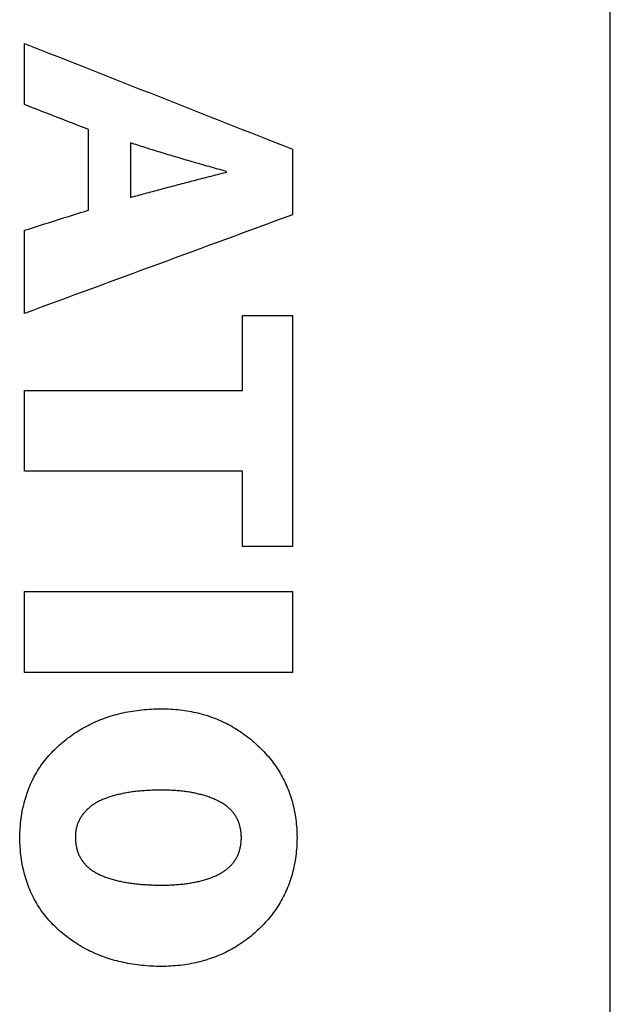
# Model space of a CAD drawing. Units: inches. Extents: x 0 to 34, y 0 to 22.
# Drawn here: x 22.1 to 22.4, y 17.1 to 17.5 of the extents above; entities that cross this region are included whole.
import ezdxf

# ---------------------------------------------------------------- set-up
doc = ezdxf.new("R2010")
doc.units = ezdxf.units.IN
doc.header["$MEASUREMENT"] = 0
doc.layers.add('DATUMCURVES', color=7, linetype='Continuous')

msp = doc.modelspace()

# ---------------------------------------------------------------- linework, layer by layer
at = {"color": 7, "linetype": 'Continuous'}
msp.add_line((22.40422, 16.29615), (22.40422, 18.20415), dxfattribs=at)
at = {"layer": 'DATUMCURVES', "color": 40, "linetype": 'Continuous'}
for points in [[(22.14583, 17.5004, 0.376), (22.18522, 17.48484, 0.376), (22.22462, 17.46929, 0.376), (22.26402, 17.45373, 0.376)], [(22.14583, 17.47339, 0.376), (22.14583, 17.48239, 0.376), (22.14583, 17.4914, 0.376), (22.14583, 17.5004, 0.376)], [(22.17404, 17.46243, 0.376), (22.16464, 17.46608, 0.376), (22.15523, 17.46974, 0.376), (22.14583, 17.47339, 0.376)], [(22.17404, 17.42686, 0.376), (22.17404, 17.43872, 0.376), (22.17404, 17.45058, 0.376), (22.17404, 17.46243, 0.376)], [(22.19261, 17.45653, 0.376), (22.19261, 17.44851, 0.376), (22.19261, 17.44049, 0.376), (22.19261, 17.43247, 0.376)], [(22.19581, 17.45548, 0.376), (22.19474, 17.45583, 0.376), (22.19368, 17.45618, 0.376), (22.19261, 17.45653, 0.376)], [(22.19907, 17.45444, 0.376), (22.19798, 17.45479, 0.376), (22.19689, 17.45514, 0.376), (22.19581, 17.45548, 0.376)], [(22.20238, 17.4534, 0.376), (22.20128, 17.45374, 0.376), (22.20017, 17.45409, 0.376), (22.19907, 17.45444, 0.376)], [(22.26402, 17.45373, 0.376), (22.26402, 17.44408, 0.376), (22.26402, 17.43444, 0.376), (22.26402, 17.42479, 0.376)], [(22.20576, 17.45235, 0.376), (22.20463, 17.4527, 0.376), (22.20351, 17.45305, 0.376), (22.20238, 17.4534, 0.376)], [(22.20919, 17.4513, 0.376), (22.20805, 17.45165, 0.376), (22.2069, 17.452, 0.376), (22.20576, 17.45235, 0.376)], [(22.21269, 17.45025, 0.376), (22.21152, 17.4506, 0.376), (22.21036, 17.45095, 0.376), (22.20919, 17.4513, 0.376)], [(22.21624, 17.4492, 0.376), (22.21506, 17.44955, 0.376), (22.21387, 17.4499, 0.376), (22.21269, 17.45025, 0.376)], [(22.21986, 17.44814, 0.376), (22.21865, 17.44849, 0.376), (22.21745, 17.44884, 0.376), (22.21624, 17.4492, 0.376)], [(22.22353, 17.44708, 0.376), (22.2223, 17.44744, 0.376), (22.22108, 17.44779, 0.376), (22.21986, 17.44814, 0.376)], [(22.22726, 17.44602, 0.376), (22.22602, 17.44637, 0.376), (22.22477, 17.44673, 0.376), (22.22353, 17.44708, 0.376)], [(22.23106, 17.44496, 0.376), (22.22979, 17.44531, 0.376), (22.22853, 17.44566, 0.376), (22.22726, 17.44602, 0.376)], [(22.22353, 17.44066, 0.376), (22.22477, 17.44098, 0.376), (22.22602, 17.4413, 0.376), (22.22726, 17.44162, 0.376)], [(22.22726, 17.44162, 0.376), (22.22853, 17.44195, 0.376), (22.22979, 17.44227, 0.376), (22.23106, 17.4426, 0.376)], [(22.23491, 17.44389, 0.376), (22.23363, 17.44425, 0.376), (22.23234, 17.4446, 0.376), (22.23106, 17.44496, 0.376)], [(22.23106, 17.4426, 0.376), (22.23234, 17.44292, 0.376), (22.23363, 17.44324, 0.376), (22.23491, 17.44357, 0.376)], [(22.23491, 17.44357, 0.376), (22.23491, 17.44368, 0.376), (22.23491, 17.44378, 0.376), (22.23491, 17.44389, 0.376)], [(22.20576, 17.43601, 0.376), (22.2069, 17.43631, 0.376), (22.20805, 17.43662, 0.376), (22.20919, 17.43692, 0.376)], [(22.20919, 17.43692, 0.376), (22.21036, 17.43723, 0.376), (22.21152, 17.43754, 0.376), (22.21269, 17.43784, 0.376)], [(22.21269, 17.43784, 0.376), (22.21387, 17.43815, 0.376), (22.21506, 17.43846, 0.376), (22.21624, 17.43877, 0.376)], [(22.21624, 17.43877, 0.376), (22.21745, 17.43908, 0.376), (22.21865, 17.4394, 0.376), (22.21986, 17.43972, 0.376)], [(22.21986, 17.43972, 0.376), (22.22108, 17.44003, 0.376), (22.2223, 17.44035, 0.376), (22.22353, 17.44066, 0.376)], [(22.19261, 17.43247, 0.376), (22.19368, 17.43276, 0.376), (22.19474, 17.43304, 0.376), (22.19581, 17.43333, 0.376)], [(22.19581, 17.43333, 0.376), (22.19689, 17.43363, 0.376), (22.19798, 17.43392, 0.376), (22.19907, 17.43422, 0.376)], [(22.19907, 17.43422, 0.376), (22.20017, 17.43452, 0.376), (22.20128, 17.43481, 0.376), (22.20238, 17.43511, 0.376)], [(22.20238, 17.43511, 0.376), (22.20351, 17.43541, 0.376), (22.20463, 17.43571, 0.376), (22.20576, 17.43601, 0.376)], [(22.14583, 17.41792, 0.376), (22.15523, 17.4209, 0.376), (22.16464, 17.42388, 0.376), (22.17404, 17.42686, 0.376)], [(22.26402, 17.42479, 0.376), (22.22462, 17.41027, 0.376), (22.18522, 17.39575, 0.376), (22.14583, 17.38123, 0.376)], [(22.14583, 17.38123, 0.376), (22.14583, 17.39346, 0.376), (22.14583, 17.40569, 0.376), (22.14583, 17.41792, 0.376)], [(22.24206, 17.38034, 0.376), (22.24938, 17.38034, 0.376), (22.2567, 17.38034, 0.376), (22.26402, 17.38034, 0.376)], [(22.24206, 17.34722, 0.376), (22.24206, 17.35826, 0.376), (22.24206, 17.3693, 0.376), (22.24206, 17.38034, 0.376)], [(22.26402, 17.38034, 0.376), (22.26402, 17.34638, 0.376), (22.26402, 17.31242, 0.376), (22.26402, 17.27846, 0.376)], [(22.14583, 17.31158, 0.376), (22.14583, 17.32346, 0.376), (22.14583, 17.33534, 0.376), (22.14583, 17.34722, 0.376)], [(22.14583, 17.34722, 0.376), (22.1779, 17.34722, 0.376), (22.20998, 17.34722, 0.376), (22.24206, 17.34722, 0.376)], [(22.24206, 17.31158, 0.376), (22.20998, 17.31158, 0.376), (22.1779, 17.31158, 0.376), (22.14583, 17.31158, 0.376)], [(22.24206, 17.27846, 0.376), (22.24206, 17.2895, 0.376), (22.24206, 17.30054, 0.376), (22.24206, 17.31158, 0.376)], [(22.26402, 17.27846, 0.376), (22.2567, 17.27846, 0.376), (22.24938, 17.27846, 0.376), (22.24206, 17.27846, 0.376)], [(22.14583, 17.22283, 0.376), (22.14583, 17.23471, 0.376), (22.14583, 17.24659, 0.376), (22.14583, 17.25847, 0.376)], [(22.14583, 17.25847, 0.376), (22.18522, 17.25847, 0.376), (22.22462, 17.25847, 0.376), (22.26402, 17.25847, 0.376)], [(22.26402, 17.25847, 0.376), (22.26402, 17.24659, 0.376), (22.26402, 17.23471, 0.376), (22.26402, 17.22283, 0.376)], [(22.26402, 17.22283, 0.376), (22.22462, 17.22283, 0.376), (22.18522, 17.22283, 0.376), (22.14583, 17.22283, 0.376)], [(22.19347, 17.20579, 0.376), (22.19485, 17.20597, 0.376), (22.19623, 17.20616, 0.376), (22.19761, 17.20634, 0.376)], [(22.19761, 17.20634, 0.376), (22.19903, 17.20645, 0.376), (22.20046, 17.20656, 0.376), (22.20188, 17.20668, 0.376)], [(22.20188, 17.20668, 0.376), (22.20335, 17.20672, 0.376), (22.20482, 17.20676, 0.376), (22.20628, 17.20681, 0.376)], [(22.20628, 17.20681, 0.376), (22.20768, 17.20676, 0.376), (22.20908, 17.20671, 0.376), (22.21047, 17.20666, 0.376)], [(22.21047, 17.20666, 0.376), (22.21183, 17.20655, 0.376), (22.21318, 17.20643, 0.376), (22.21454, 17.20632, 0.376)], [(22.21454, 17.20632, 0.376), (22.21586, 17.20612, 0.376), (22.21717, 17.20592, 0.376), (22.21849, 17.20573, 0.376)], [(22.17821, 17.20152, 0.376), (22.17941, 17.20198, 0.376), (22.18062, 17.20244, 0.376), (22.18183, 17.2029, 0.376)], [(22.18183, 17.2029, 0.376), (22.18308, 17.20329, 0.376), (22.18433, 17.20368, 0.376), (22.18558, 17.20407, 0.376)], [(22.18558, 17.20407, 0.376), (22.18687, 17.20439, 0.376), (22.18816, 17.20471, 0.376), (22.18946, 17.20503, 0.376)], [(22.18946, 17.20503, 0.376), (22.19079, 17.20528, 0.376), (22.19213, 17.20554, 0.376), (22.19347, 17.20579, 0.376)], [(22.21849, 17.20573, 0.376), (22.21977, 17.20546, 0.376), (22.22104, 17.2052, 0.376), (22.22232, 17.20494, 0.376)], [(22.22232, 17.20494, 0.376), (22.22356, 17.2046, 0.376), (22.2248, 17.20426, 0.376), (22.22603, 17.20392, 0.376)], [(22.22603, 17.20392, 0.376), (22.22723, 17.2035, 0.376), (22.22843, 17.20309, 0.376), (22.22963, 17.20268, 0.376)], [(22.22963, 17.20268, 0.376), (22.23078, 17.20219, 0.376), (22.23194, 17.2017, 0.376), (22.2331, 17.20122, 0.376)], [(22.16813, 17.19612, 0.376), (22.16921, 17.19678, 0.376), (22.17029, 17.19745, 0.376), (22.17136, 17.19812, 0.376)], [(22.17136, 17.19812, 0.376), (22.17248, 17.19872, 0.376), (22.1736, 17.19932, 0.376), (22.17472, 17.19992, 0.376)], [(22.17472, 17.19992, 0.376), (22.17588, 17.20045, 0.376), (22.17704, 17.20098, 0.376), (22.17821, 17.20152, 0.376)], [(22.2331, 17.20122, 0.376), (22.23422, 17.20066, 0.376), (22.23534, 17.2001, 0.376), (22.23645, 17.19954, 0.376)], [(22.23645, 17.19954, 0.376), (22.23753, 17.1989, 0.376), (22.23861, 17.19826, 0.376), (22.23969, 17.19763, 0.376)], [(22.23969, 17.19763, 0.376), (22.24073, 17.19692, 0.376), (22.24177, 17.19621, 0.376), (22.24281, 17.1955, 0.376)], [(22.16207, 17.19148, 0.376), (22.16306, 17.19229, 0.376), (22.16405, 17.1931, 0.376), (22.16504, 17.19391, 0.376)], [(22.16504, 17.19391, 0.376), (22.16607, 17.19464, 0.376), (22.1671, 17.19538, 0.376), (22.16813, 17.19612, 0.376)], [(22.24281, 17.1955, 0.376), (22.24381, 17.19472, 0.376), (22.2448, 17.19394, 0.376), (22.2458, 17.19316, 0.376)], [(22.2458, 17.19316, 0.376), (22.24676, 17.19231, 0.376), (22.24772, 17.19146, 0.376), (22.24868, 17.19061, 0.376)], [(22.15659, 17.18613, 0.376), (22.15746, 17.18705, 0.376), (22.15834, 17.18796, 0.376), (22.15921, 17.18888, 0.376)], [(22.15921, 17.18888, 0.376), (22.16016, 17.18975, 0.376), (22.16112, 17.19062, 0.376), (22.16207, 17.19148, 0.376)], [(22.24868, 17.19061, 0.376), (22.24959, 17.18972, 0.376), (22.2505, 17.18882, 0.376), (22.25141, 17.18793, 0.376)], [(22.15421, 17.18323, 0.376), (22.15501, 17.1842, 0.376), (22.1558, 17.18516, 0.376), (22.15659, 17.18613, 0.376)], [(22.25141, 17.18793, 0.376), (22.25224, 17.187, 0.376), (22.25307, 17.18606, 0.376), (22.25391, 17.18512, 0.376)], [(22.25391, 17.18512, 0.376), (22.25466, 17.18415, 0.376), (22.25542, 17.18317, 0.376), (22.25617, 17.1822, 0.376)], [(22.15019, 17.17693, 0.376), (22.15082, 17.178, 0.376), (22.15145, 17.17908, 0.376), (22.15208, 17.18016, 0.376)], [(22.15208, 17.18016, 0.376), (22.15279, 17.18118, 0.376), (22.1535, 17.1822, 0.376), (22.15421, 17.18323, 0.376)], [(22.25617, 17.1822, 0.376), (22.25685, 17.18117, 0.376), (22.25752, 17.18015, 0.376), (22.2582, 17.17912, 0.376)], [(22.14854, 17.17354, 0.376), (22.14909, 17.17467, 0.376), (22.14964, 17.1758, 0.376), (22.15019, 17.17693, 0.376)], [(22.2582, 17.17912, 0.376), (22.2588, 17.17806, 0.376), (22.2594, 17.177, 0.376), (22.26, 17.17593, 0.376)], [(22.26, 17.17593, 0.376), (22.26052, 17.17482, 0.376), (22.26104, 17.17372, 0.376), (22.26157, 17.17261, 0.376)], [(22.14714, 17.16999, 0.376), (22.14761, 17.17118, 0.376), (22.14807, 17.17236, 0.376), (22.14854, 17.17354, 0.376)], [(22.26157, 17.17261, 0.376), (22.26201, 17.17146, 0.376), (22.26246, 17.1703, 0.376), (22.2629, 17.16915, 0.376)], [(22.14598, 17.1663, 0.376), (22.14636, 17.16753, 0.376), (22.14675, 17.16876, 0.376), (22.14714, 17.16999, 0.376)], [(22.18256, 17.16758, 0.376), (22.18195, 17.16735, 0.376), (22.18134, 17.16712, 0.376), (22.18072, 17.16688, 0.376)], [(22.1845, 17.16822, 0.376), (22.18386, 17.168, 0.376), (22.18321, 17.16779, 0.376), (22.18256, 17.16758, 0.376)], [(22.18654, 17.16878, 0.376), (22.18586, 17.16859, 0.376), (22.18518, 17.1684, 0.376), (22.1845, 17.16822, 0.376)], [(22.18867, 17.16927, 0.376), (22.18796, 17.16911, 0.376), (22.18725, 17.16894, 0.376), (22.18654, 17.16878, 0.376)], [(22.1909, 17.1697, 0.376), (22.19015, 17.16956, 0.376), (22.18941, 17.16942, 0.376), (22.18867, 17.16927, 0.376)], [(22.19322, 17.17008, 0.376), (22.19245, 17.16995, 0.376), (22.19167, 17.16983, 0.376), (22.1909, 17.1697, 0.376)], [(22.19564, 17.17038, 0.376), (22.19483, 17.17028, 0.376), (22.19403, 17.17018, 0.376), (22.19322, 17.17008, 0.376)], [(22.19816, 17.1706, 0.376), (22.19732, 17.17053, 0.376), (22.19648, 17.17045, 0.376), (22.19564, 17.17038, 0.376)], [(22.20077, 17.17077, 0.376), (22.1999, 17.17072, 0.376), (22.19903, 17.17066, 0.376), (22.19816, 17.1706, 0.376)], [(22.20348, 17.17087, 0.376), (22.20258, 17.17084, 0.376), (22.20167, 17.1708, 0.376), (22.20077, 17.17077, 0.376)], [(22.20629, 17.1709, 0.376), (22.20535, 17.17089, 0.376), (22.20442, 17.17088, 0.376), (22.20348, 17.17087, 0.376)], [(22.20891, 17.17087, 0.376), (22.20803, 17.17088, 0.376), (22.20716, 17.17089, 0.376), (22.20629, 17.1709, 0.376)], [(22.21143, 17.17076, 0.376), (22.21059, 17.1708, 0.376), (22.20975, 17.17083, 0.376), (22.20891, 17.17087, 0.376)], [(22.21387, 17.17059, 0.376), (22.21306, 17.17065, 0.376), (22.21225, 17.1707, 0.376), (22.21143, 17.17076, 0.376)], [(22.21623, 17.17034, 0.376), (22.21544, 17.17042, 0.376), (22.21466, 17.17051, 0.376), (22.21387, 17.17059, 0.376)], [(22.21849, 17.17002, 0.376), (22.21774, 17.17012, 0.376), (22.21698, 17.17023, 0.376), (22.21623, 17.17034, 0.376)], [(22.22067, 17.16963, 0.376), (22.21994, 17.16976, 0.376), (22.21921, 17.16989, 0.376), (22.21849, 17.17002, 0.376)], [(22.22275, 17.16916, 0.376), (22.22206, 17.16932, 0.376), (22.22136, 17.16948, 0.376), (22.22067, 17.16963, 0.376)], [(22.22475, 17.16864, 0.376), (22.22408, 17.16881, 0.376), (22.22342, 17.16899, 0.376), (22.22275, 17.16916, 0.376)], [(22.22666, 17.16804, 0.376), (22.22602, 17.16824, 0.376), (22.22539, 17.16844, 0.376), (22.22475, 17.16864, 0.376)], [(22.22848, 17.16736, 0.376), (22.22787, 17.16759, 0.376), (22.22727, 17.16781, 0.376), (22.22666, 17.16804, 0.376)], [(22.23021, 17.16661, 0.376), (22.22964, 17.16686, 0.376), (22.22906, 17.16711, 0.376), (22.22848, 17.16736, 0.376)], [(22.2629, 17.16915, 0.376), (22.26327, 17.16796, 0.376), (22.26364, 17.16676, 0.376), (22.264, 17.16556, 0.376)], [(22.14506, 17.16243, 0.376), (22.14536, 17.16372, 0.376), (22.14567, 17.16501, 0.376), (22.14598, 17.1663, 0.376)], [(22.17388, 17.16268, 0.376), (22.17368, 17.16249, 0.376), (22.17348, 17.16229, 0.376), (22.17328, 17.1621, 0.376)], [(22.17451, 17.16324, 0.376), (22.1743, 17.16305, 0.376), (22.17409, 17.16287, 0.376), (22.17388, 17.16268, 0.376)], [(22.17517, 17.16378, 0.376), (22.17495, 17.1636, 0.376), (22.17473, 17.16342, 0.376), (22.17451, 17.16324, 0.376)], [(22.17587, 17.16429, 0.376), (22.17564, 17.16412, 0.376), (22.17541, 17.16395, 0.376), (22.17517, 17.16378, 0.376)], [(22.1766, 17.16477, 0.376), (22.17636, 17.16461, 0.376), (22.17611, 17.16445, 0.376), (22.17587, 17.16429, 0.376)], [(22.17736, 17.16524, 0.376), (22.17711, 17.16508, 0.376), (22.17685, 17.16493, 0.376), (22.1766, 17.16477, 0.376)], [(22.17815, 17.1657, 0.376), (22.17789, 17.16554, 0.376), (22.17762, 17.16539, 0.376), (22.17736, 17.16524, 0.376)], [(22.17898, 17.16612, 0.376), (22.1787, 17.16598, 0.376), (22.17843, 17.16584, 0.376), (22.17815, 17.1657, 0.376)], [(22.18072, 17.16688, 0.376), (22.18014, 17.16663, 0.376), (22.17956, 17.16637, 0.376), (22.17898, 17.16612, 0.376)], [(22.23186, 17.16579, 0.376), (22.23131, 17.16606, 0.376), (22.23076, 17.16634, 0.376), (22.23021, 17.16661, 0.376)], [(22.23338, 17.16494, 0.376), (22.23287, 17.16522, 0.376), (22.23237, 17.16551, 0.376), (22.23186, 17.16579, 0.376)], [(22.23477, 17.164, 0.376), (22.23431, 17.16432, 0.376), (22.23384, 17.16463, 0.376), (22.23338, 17.16494, 0.376)], [(22.23603, 17.16297, 0.376), (22.23561, 17.16332, 0.376), (22.23519, 17.16366, 0.376), (22.23477, 17.164, 0.376)], [(22.23716, 17.16187, 0.376), (22.23679, 17.16224, 0.376), (22.23641, 17.1626, 0.376), (22.23603, 17.16297, 0.376)], [(22.264, 17.16556, 0.376), (22.26429, 17.16432, 0.376), (22.26458, 17.16308, 0.376), (22.26487, 17.16184, 0.376)], [(22.14395, 17.15424, 0.376), (22.14409, 17.15563, 0.376), (22.14424, 17.15702, 0.376), (22.14438, 17.15841, 0.376)], [(22.14438, 17.15841, 0.376), (22.14461, 17.15975, 0.376), (22.14483, 17.16109, 0.376), (22.14506, 17.16243, 0.376)], [(22.17074, 17.15889, 0.376), (22.1706, 17.15866, 0.376), (22.17046, 17.15844, 0.376), (22.17031, 17.15821, 0.376)], [(22.1712, 17.15956, 0.376), (22.17105, 17.15934, 0.376), (22.17089, 17.15912, 0.376), (22.17074, 17.15889, 0.376)], [(22.17167, 17.16022, 0.376), (22.17151, 17.16, 0.376), (22.17136, 17.15978, 0.376), (22.1712, 17.15956, 0.376)], [(22.17217, 17.16087, 0.376), (22.17201, 17.16066, 0.376), (22.17184, 17.16044, 0.376), (22.17167, 17.16022, 0.376)], [(22.17271, 17.1615, 0.376), (22.17253, 17.16129, 0.376), (22.17235, 17.16108, 0.376), (22.17217, 17.16087, 0.376)], [(22.17328, 17.1621, 0.376), (22.17309, 17.1619, 0.376), (22.1729, 17.1617, 0.376), (22.17271, 17.1615, 0.376)], [(22.23816, 17.16067, 0.376), (22.23783, 17.16107, 0.376), (22.2375, 17.16147, 0.376), (22.23716, 17.16187, 0.376)], [(22.23904, 17.15938, 0.376), (22.23875, 17.15981, 0.376), (22.23846, 17.16024, 0.376), (22.23816, 17.16067, 0.376)], [(22.23978, 17.15802, 0.376), (22.23953, 17.15847, 0.376), (22.23928, 17.15893, 0.376), (22.23904, 17.15938, 0.376)], [(22.26487, 17.16184, 0.376), (22.26508, 17.16056, 0.376), (22.2653, 17.15928, 0.376), (22.26551, 17.15799, 0.376)], [(22.14376, 17.14989, 0.376), (22.14382, 17.15134, 0.376), (22.14389, 17.15279, 0.376), (22.14395, 17.15424, 0.376)], [(22.16881, 17.15437, 0.376), (22.16875, 17.15409, 0.376), (22.16869, 17.15381, 0.376), (22.16862, 17.15353, 0.376)], [(22.16903, 17.15518, 0.376), (22.16895, 17.15491, 0.376), (22.16888, 17.15464, 0.376), (22.16881, 17.15437, 0.376)], [(22.16929, 17.15598, 0.376), (22.1692, 17.15571, 0.376), (22.16911, 17.15545, 0.376), (22.16903, 17.15518, 0.376)], [(22.16959, 17.15674, 0.376), (22.16949, 17.15649, 0.376), (22.16939, 17.15623, 0.376), (22.16929, 17.15598, 0.376)], [(22.16993, 17.15749, 0.376), (22.16982, 17.15724, 0.376), (22.1697, 17.15699, 0.376), (22.16959, 17.15674, 0.376)], [(22.17031, 17.15821, 0.376), (22.17019, 17.15797, 0.376), (22.17006, 17.15773, 0.376), (22.16993, 17.15749, 0.376)], [(22.24039, 17.15656, 0.376), (22.24019, 17.15705, 0.376), (22.23998, 17.15753, 0.376), (22.23978, 17.15802, 0.376)], [(22.24087, 17.15503, 0.376), (22.24071, 17.15554, 0.376), (22.24055, 17.15605, 0.376), (22.24039, 17.15656, 0.376)], [(22.24123, 17.1534, 0.376), (22.24111, 17.15394, 0.376), (22.24099, 17.15448, 0.376), (22.24087, 17.15503, 0.376)], [(22.26551, 17.15799, 0.376), (22.26564, 17.15666, 0.376), (22.26578, 17.15534, 0.376), (22.26591, 17.15401, 0.376)], [(22.26591, 17.15401, 0.376), (22.26597, 17.15264, 0.376), (22.26603, 17.15126, 0.376), (22.26609, 17.14989, 0.376)], [(22.14395, 17.14552, 0.376), (22.14389, 17.14698, 0.376), (22.14382, 17.14844, 0.376), (22.14376, 17.14989, 0.376)], [(22.16832, 17.15084, 0.376), (22.16832, 17.15052, 0.376), (22.16831, 17.15021, 0.376), (22.1683, 17.14989, 0.376)], [(22.1683, 17.14989, 0.376), (22.16834, 17.14927, 0.376), (22.16837, 17.14865, 0.376), (22.1684, 17.14803, 0.376)], [(22.16838, 17.15176, 0.376), (22.16836, 17.15146, 0.376), (22.16834, 17.15115, 0.376), (22.16832, 17.15084, 0.376)], [(22.16848, 17.15265, 0.376), (22.16845, 17.15236, 0.376), (22.16842, 17.15206, 0.376), (22.16838, 17.15176, 0.376)], [(22.16862, 17.15353, 0.376), (22.16858, 17.15324, 0.376), (22.16853, 17.15294, 0.376), (22.16848, 17.15265, 0.376)], [(22.24145, 17.15169, 0.376), (22.24137, 17.15226, 0.376), (22.2413, 17.15283, 0.376), (22.24123, 17.1534, 0.376)], [(22.24154, 17.14989, 0.376), (22.24151, 17.15049, 0.376), (22.24148, 17.15109, 0.376), (22.24145, 17.15169, 0.376)], [(22.24145, 17.14812, 0.376), (22.24148, 17.14871, 0.376), (22.24151, 17.1493, 0.376), (22.24154, 17.14989, 0.376)], [(22.26609, 17.14989, 0.376), (22.26603, 17.14852, 0.376), (22.26597, 17.14714, 0.376), (22.26591, 17.14576, 0.376)], [(22.14438, 17.14131, 0.376), (22.14424, 17.14272, 0.376), (22.14409, 17.14412, 0.376), (22.14395, 17.14552, 0.376)], [(22.1684, 17.14803, 0.376), (22.16848, 17.14744, 0.376), (22.16856, 17.14686, 0.376), (22.16865, 17.14627, 0.376)], [(22.16865, 17.14627, 0.376), (22.16877, 17.14571, 0.376), (22.1689, 17.14515, 0.376), (22.16903, 17.14459, 0.376)], [(22.24087, 17.14479, 0.376), (22.24099, 17.14533, 0.376), (22.24111, 17.14587, 0.376), (22.24123, 17.14641, 0.376)], [(22.24123, 17.14641, 0.376), (22.2413, 17.14698, 0.376), (22.24137, 17.14755, 0.376), (22.24145, 17.14812, 0.376)], [(22.26591, 17.14576, 0.376), (22.26578, 17.14444, 0.376), (22.26564, 17.14311, 0.376), (22.26551, 17.14178, 0.376)], [(22.14506, 17.13727, 0.376), (22.14483, 17.13862, 0.376), (22.14461, 17.13996, 0.376), (22.14438, 17.14131, 0.376)], [(22.16903, 17.14459, 0.376), (22.16921, 17.14406, 0.376), (22.16939, 17.14353, 0.376), (22.16956, 17.143, 0.376)], [(22.16956, 17.143, 0.376), (22.16979, 17.14251, 0.376), (22.17001, 17.14201, 0.376), (22.17024, 17.14152, 0.376)], [(22.17024, 17.14152, 0.376), (22.17051, 17.14105, 0.376), (22.17078, 17.14058, 0.376), (22.17105, 17.14011, 0.376)], [(22.23904, 17.14042, 0.376), (22.23928, 17.14088, 0.376), (22.23953, 17.14134, 0.376), (22.23978, 17.1418, 0.376)], [(22.23978, 17.1418, 0.376), (22.23998, 17.14229, 0.376), (22.24019, 17.14277, 0.376), (22.24039, 17.14326, 0.376)], [(22.24039, 17.14326, 0.376), (22.24055, 17.14377, 0.376), (22.24071, 17.14428, 0.376), (22.24087, 17.14479, 0.376)], [(22.26551, 17.14178, 0.376), (22.2653, 17.14049, 0.376), (22.26508, 17.1392, 0.376), (22.26487, 17.13792, 0.376)], [(22.14598, 17.13338, 0.376), (22.14567, 17.13468, 0.376), (22.14536, 17.13597, 0.376), (22.14506, 17.13727, 0.376)], [(22.17105, 17.14011, 0.376), (22.17137, 17.13967, 0.376), (22.1717, 17.13923, 0.376), (22.17202, 17.13879, 0.376)], [(22.17202, 17.13879, 0.376), (22.17238, 17.13838, 0.376), (22.17275, 17.13798, 0.376), (22.17312, 17.13757, 0.376)], [(22.17312, 17.13757, 0.376), (22.17354, 17.13719, 0.376), (22.17395, 17.13682, 0.376), (22.17437, 17.13644, 0.376)], [(22.23477, 17.13576, 0.376), (22.23519, 17.1361, 0.376), (22.23561, 17.13645, 0.376), (22.23603, 17.1368, 0.376)], [(22.23603, 17.1368, 0.376), (22.23641, 17.13718, 0.376), (22.23679, 17.13755, 0.376), (22.23716, 17.13793, 0.376)], [(22.23716, 17.13793, 0.376), (22.2375, 17.13833, 0.376), (22.23783, 17.13874, 0.376), (22.23816, 17.13914, 0.376)], [(22.23816, 17.13914, 0.376), (22.23846, 17.13957, 0.376), (22.23875, 17.14, 0.376), (22.23904, 17.14042, 0.376)], [(22.26487, 17.13792, 0.376), (22.26458, 17.13667, 0.376), (22.26429, 17.13543, 0.376), (22.264, 17.13418, 0.376)], [(22.14714, 17.12966, 0.376), (22.14675, 17.1309, 0.376), (22.14636, 17.13214, 0.376), (22.14598, 17.13338, 0.376)], [(22.17437, 17.13644, 0.376), (22.17483, 17.1361, 0.376), (22.1753, 17.13575, 0.376), (22.17576, 17.13541, 0.376)], [(22.17576, 17.13541, 0.376), (22.17627, 17.13509, 0.376), (22.17679, 17.13478, 0.376), (22.1773, 17.13446, 0.376)], [(22.1773, 17.13446, 0.376), (22.17786, 17.13417, 0.376), (22.17842, 17.13388, 0.376), (22.17898, 17.1336, 0.376)], [(22.17898, 17.1336, 0.376), (22.17956, 17.13335, 0.376), (22.18014, 17.1331, 0.376), (22.18072, 17.13285, 0.376)], [(22.18072, 17.13285, 0.376), (22.18134, 17.13263, 0.376), (22.18195, 17.1324, 0.376), (22.18256, 17.13218, 0.376)], [(22.18256, 17.13218, 0.376), (22.18321, 17.13198, 0.376), (22.18386, 17.13177, 0.376), (22.1845, 17.13157, 0.376)], [(22.22666, 17.13175, 0.376), (22.22727, 17.13197, 0.376), (22.22787, 17.13219, 0.376), (22.22848, 17.13241, 0.376)], [(22.22848, 17.13241, 0.376), (22.22906, 17.13265, 0.376), (22.22964, 17.13289, 0.376), (22.23021, 17.13313, 0.376)], [(22.23021, 17.13313, 0.376), (22.23076, 17.13339, 0.376), (22.23131, 17.13366, 0.376), (22.23186, 17.13392, 0.376)], [(22.23186, 17.13392, 0.376), (22.23237, 17.13421, 0.376), (22.23287, 17.1345, 0.376), (22.23338, 17.1348, 0.376)], [(22.23338, 17.1348, 0.376), (22.23384, 17.13512, 0.376), (22.23431, 17.13544, 0.376), (22.23477, 17.13576, 0.376)], [(22.264, 17.13418, 0.376), (22.26364, 17.13298, 0.376), (22.26327, 17.13178, 0.376), (22.2629, 17.13057, 0.376)], [(22.14854, 17.12611, 0.376), (22.14807, 17.12729, 0.376), (22.14761, 17.12848, 0.376), (22.14714, 17.12966, 0.376)], [(22.1845, 17.13157, 0.376), (22.18518, 17.13139, 0.376), (22.18586, 17.13121, 0.376), (22.18654, 17.13103, 0.376)], [(22.18654, 17.13103, 0.376), (22.18725, 17.13086, 0.376), (22.18796, 17.1307, 0.376), (22.18867, 17.13054, 0.376)], [(22.18867, 17.13054, 0.376), (22.18941, 17.1304, 0.376), (22.19015, 17.13026, 0.376), (22.1909, 17.13012, 0.376)], [(22.1909, 17.13012, 0.376), (22.19167, 17.13, 0.376), (22.19245, 17.12988, 0.376), (22.19322, 17.12977, 0.376)], [(22.19322, 17.12977, 0.376), (22.19403, 17.12967, 0.376), (22.19483, 17.12958, 0.376), (22.19564, 17.12948, 0.376)], [(22.19564, 17.12948, 0.376), (22.19648, 17.1294, 0.376), (22.19732, 17.12933, 0.376), (22.19816, 17.12925, 0.376)], [(22.19816, 17.12925, 0.376), (22.19903, 17.1292, 0.376), (22.1999, 17.12915, 0.376), (22.20077, 17.1291, 0.376)], [(22.20077, 17.1291, 0.376), (22.20167, 17.12906, 0.376), (22.20258, 17.12903, 0.376), (22.20348, 17.129, 0.376)], [(22.20348, 17.129, 0.376), (22.20442, 17.12899, 0.376), (22.20535, 17.12898, 0.376), (22.20629, 17.12896, 0.376)], [(22.20629, 17.12896, 0.376), (22.20716, 17.12898, 0.376), (22.20803, 17.12899, 0.376), (22.20891, 17.129, 0.376)], [(22.20891, 17.129, 0.376), (22.20975, 17.12903, 0.376), (22.21059, 17.12906, 0.376), (22.21143, 17.1291, 0.376)], [(22.21143, 17.1291, 0.376), (22.21225, 17.12916, 0.376), (22.21306, 17.12922, 0.376), (22.21387, 17.12928, 0.376)], [(22.21387, 17.12928, 0.376), (22.21466, 17.12936, 0.376), (22.21544, 17.12944, 0.376), (22.21623, 17.12952, 0.376)], [(22.21623, 17.12952, 0.376), (22.21698, 17.12962, 0.376), (22.21774, 17.12972, 0.376), (22.21849, 17.12983, 0.376)], [(22.21849, 17.12983, 0.376), (22.21921, 17.12995, 0.376), (22.21994, 17.13008, 0.376), (22.22067, 17.1302, 0.376)], [(22.22067, 17.1302, 0.376), (22.22136, 17.13035, 0.376), (22.22206, 17.1305, 0.376), (22.22275, 17.13064, 0.376)], [(22.22275, 17.13064, 0.376), (22.22342, 17.13082, 0.376), (22.22408, 17.13099, 0.376), (22.22475, 17.13116, 0.376)], [(22.22475, 17.13116, 0.376), (22.22539, 17.13136, 0.376), (22.22602, 17.13155, 0.376), (22.22666, 17.13175, 0.376)], [(22.2629, 17.13057, 0.376), (22.26246, 17.12942, 0.376), (22.26201, 17.12826, 0.376), (22.26157, 17.1271, 0.376)], [(22.15019, 17.12272, 0.376), (22.14964, 17.12385, 0.376), (22.14909, 17.12498, 0.376), (22.14854, 17.12611, 0.376)], [(22.26, 17.12377, 0.376), (22.2594, 17.1227, 0.376), (22.2588, 17.12162, 0.376), (22.2582, 17.12055, 0.376)], [(22.26157, 17.1271, 0.376), (22.26104, 17.12599, 0.376), (22.26052, 17.12488, 0.376), (22.26, 17.12377, 0.376)], [(22.15208, 17.1195, 0.376), (22.15145, 17.12057, 0.376), (22.15082, 17.12165, 0.376), (22.15019, 17.12272, 0.376)], [(22.15421, 17.11642, 0.376), (22.1535, 17.11745, 0.376), (22.15279, 17.11847, 0.376), (22.15208, 17.1195, 0.376)], [(22.2582, 17.12055, 0.376), (22.25752, 17.11953, 0.376), (22.25685, 17.1185, 0.376), (22.25617, 17.11748, 0.376)], [(22.15659, 17.11353, 0.376), (22.1558, 17.1145, 0.376), (22.15501, 17.11546, 0.376), (22.15421, 17.11642, 0.376)], [(22.25617, 17.11748, 0.376), (22.25542, 17.1165, 0.376), (22.25466, 17.11551, 0.376), (22.25391, 17.11453, 0.376)], [(22.15921, 17.1108, 0.376), (22.15834, 17.11171, 0.376), (22.15746, 17.11262, 0.376), (22.15659, 17.11353, 0.376)], [(22.16207, 17.10823, 0.376), (22.16112, 17.10908, 0.376), (22.16016, 17.10994, 0.376), (22.15921, 17.1108, 0.376)], [(22.25141, 17.11171, 0.376), (22.2505, 17.11082, 0.376), (22.24959, 17.10992, 0.376), (22.24868, 17.10903, 0.376)], [(22.25391, 17.11453, 0.376), (22.25307, 17.11359, 0.376), (22.25224, 17.11265, 0.376), (22.25141, 17.11171, 0.376)], [(22.16504, 17.10583, 0.376), (22.16405, 17.10663, 0.376), (22.16306, 17.10743, 0.376), (22.16207, 17.10823, 0.376)], [(22.2458, 17.1065, 0.376), (22.2448, 17.10573, 0.376), (22.24381, 17.10496, 0.376), (22.24281, 17.1042, 0.376)], [(22.24868, 17.10903, 0.376), (22.24772, 17.10819, 0.376), (22.24676, 17.10734, 0.376), (22.2458, 17.1065, 0.376)], [(22.16813, 17.10364, 0.376), (22.1671, 17.10437, 0.376), (22.16607, 17.1051, 0.376), (22.16504, 17.10583, 0.376)], [(22.17136, 17.10165, 0.376), (22.17029, 17.10232, 0.376), (22.16921, 17.10298, 0.376), (22.16813, 17.10364, 0.376)], [(22.23969, 17.10211, 0.376), (22.23861, 17.10148, 0.376), (22.23753, 17.10085, 0.376), (22.23645, 17.10022, 0.376)], [(22.24281, 17.1042, 0.376), (22.24177, 17.1035, 0.376), (22.24073, 17.1028, 0.376), (22.23969, 17.10211, 0.376)], [(22.17472, 17.09988, 0.376), (22.1736, 17.10047, 0.376), (22.17248, 17.10106, 0.376), (22.17136, 17.10165, 0.376)], [(22.17821, 17.0983, 0.376), (22.17704, 17.09883, 0.376), (22.17588, 17.09935, 0.376), (22.17472, 17.09988, 0.376)], [(22.18183, 17.09694, 0.376), (22.18062, 17.09739, 0.376), (22.17941, 17.09785, 0.376), (22.17821, 17.0983, 0.376)], [(22.2331, 17.09857, 0.376), (22.23194, 17.09809, 0.376), (22.23078, 17.09762, 0.376), (22.22963, 17.09714, 0.376)], [(22.23645, 17.10022, 0.376), (22.23534, 17.09967, 0.376), (22.23422, 17.09912, 0.376), (22.2331, 17.09857, 0.376)], [(22.18558, 17.09577, 0.376), (22.18433, 17.09616, 0.376), (22.18308, 17.09655, 0.376), (22.18183, 17.09694, 0.376)], [(22.18946, 17.09482, 0.376), (22.18816, 17.09514, 0.376), (22.18687, 17.09546, 0.376), (22.18558, 17.09577, 0.376)], [(22.19347, 17.09407, 0.376), (22.19213, 17.09432, 0.376), (22.19079, 17.09457, 0.376), (22.18946, 17.09482, 0.376)], [(22.19761, 17.09353, 0.376), (22.19623, 17.09371, 0.376), (22.19485, 17.09389, 0.376), (22.19347, 17.09407, 0.376)], [(22.20188, 17.09319, 0.376), (22.20046, 17.0933, 0.376), (22.19903, 17.09342, 0.376), (22.19761, 17.09353, 0.376)], [(22.20628, 17.09306, 0.376), (22.20482, 17.0931, 0.376), (22.20335, 17.09315, 0.376), (22.20188, 17.09319, 0.376)], [(22.21047, 17.09319, 0.376), (22.20908, 17.09315, 0.376), (22.20768, 17.0931, 0.376), (22.20628, 17.09306, 0.376)], [(22.21454, 17.09355, 0.376), (22.21318, 17.09343, 0.376), (22.21183, 17.09331, 0.376), (22.21047, 17.09319, 0.376)], [(22.21849, 17.09412, 0.376), (22.21717, 17.09393, 0.376), (22.21586, 17.09374, 0.376), (22.21454, 17.09355, 0.376)], [(22.22232, 17.09491, 0.376), (22.22104, 17.09464, 0.376), (22.21977, 17.09438, 0.376), (22.21849, 17.09412, 0.376)], [(22.22603, 17.09592, 0.376), (22.2248, 17.09558, 0.376), (22.22356, 17.09524, 0.376), (22.22232, 17.09491, 0.376)], [(22.22963, 17.09714, 0.376), (22.22843, 17.09673, 0.376), (22.22723, 17.09632, 0.376), (22.22603, 17.09592, 0.376)]]:
    msp.add_open_spline(points, degree=3, dxfattribs=at)

doc.saveas('drawing.dxf')
